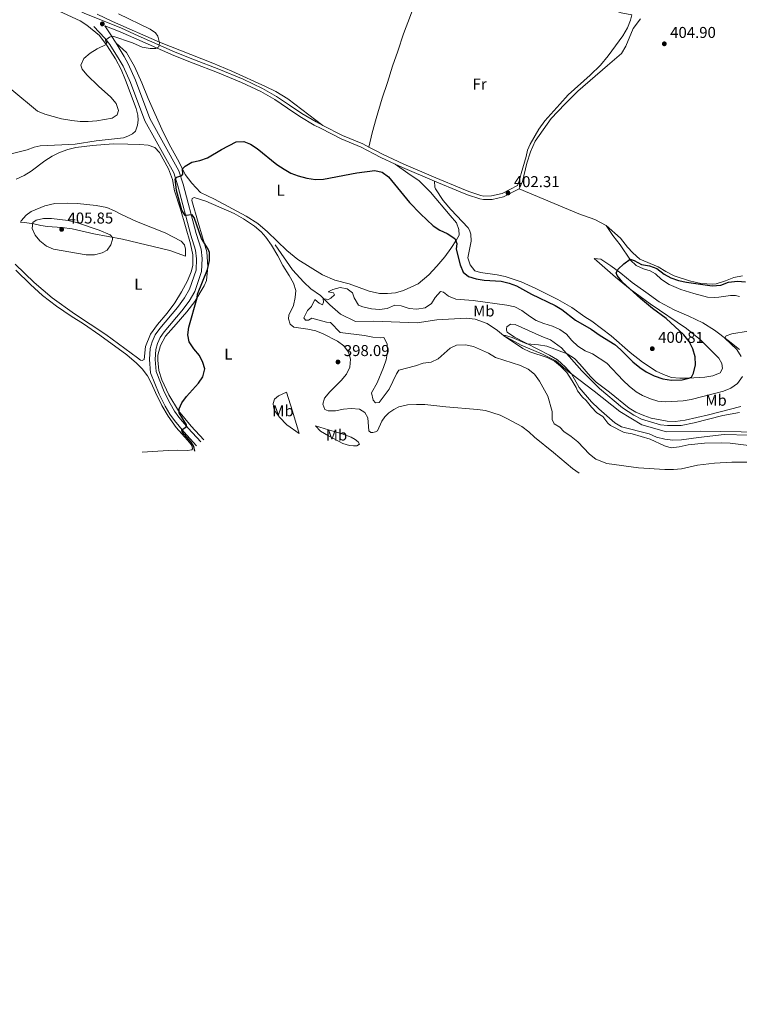
# Model space of a CAD drawing. Units: metres. Extents: x 615858 to 622849, y 637058 to 641800.
# Drawn here: x 620549 to 621008, y 640615 to 641243 of the extents above; entities that cross this region are included whole.
import ezdxf
from ezdxf.enums import TextEntityAlignment as Align

# ---------------------------------------------------------------- set-up
doc = ezdxf.new("R2010")
doc.units = ezdxf.units.M
doc.header["$MEASUREMENT"] = 0
doc.linetypes.add('DGN Style 3', pattern=[122.464902, 87.47493, -34.989972])
for name, color, linetype, lineweight in [('Elementos auxiliares', 7, 'Continuous', 5), ('Entidades rústicas y varios', 7, 'Continuous', 5), ('Hidrografía', 7, 'Continuous', 5), ('Relieve y altimetría', 7, 'Continuous', 5), ('Textos de rotulación', 7, 'Continuous', 5), ('Viales y ferrocarril', 7, 'Continuous', 5)]:
    doc.layers.add(name, color=color, linetype=linetype, lineweight=lineweight)
doc.styles.add('Style-Arial', font='txt')
doc.styles.add('Style-Arial Narrow', font='txt')

# ---------------------------------------------------------------- blocks, each defined once
blk = doc.blocks.new('5PATER_34')
at = {"layer": 'Relieve y altimetría', "linetype": 'Continuous', "lineweight": 5}
h = blk.add_hatch(color=250, dxfattribs=at)
edge = h.paths.add_edge_path()
edge.add_ellipse((1.001171767711639e-08, 1.001171767711639e-08), major_axis=(-1.095731442658747, -1.11071070018244), ratio=0.9994222409660317, start_angle=0, end_angle=360)
blk = doc.blocks.new('5PATER_38')
at = {"layer": 'Relieve y altimetría', "linetype": 'Continuous', "lineweight": 5}
h = blk.add_hatch(color=250, dxfattribs=at)
edge = h.paths.add_edge_path()
edge.add_ellipse((1.001171767711639e-08, 1.001171767711639e-08), major_axis=(-1.095731442658747, -1.11071070018244), ratio=0.9994222409660317, start_angle=0, end_angle=360)
blk = doc.blocks.new('5PATER_52')
at = {"layer": 'Relieve y altimetría', "linetype": 'Continuous', "lineweight": 5}
h = blk.add_hatch(color=250, dxfattribs=at)
edge = h.paths.add_edge_path()
edge.add_ellipse((1.001171767711639e-08, 1.001171767711639e-08), major_axis=(-1.095731442658747, -1.11071070018244), ratio=0.9994222409660317, start_angle=0, end_angle=360)
blk = doc.blocks.new('5PATER_70')
at = {"layer": 'Relieve y altimetría', "linetype": 'Continuous', "lineweight": 5}
h = blk.add_hatch(color=250, dxfattribs=at)
edge = h.paths.add_edge_path()
edge.add_ellipse((1.001171767711639e-08, 1.001171767711639e-08), major_axis=(-1.095731442658747, -1.11071070018244), ratio=0.9994222409660317, start_angle=0, end_angle=360)
blk = doc.blocks.new('5PATER_77')
at = {"layer": 'Relieve y altimetría', "linetype": 'Continuous', "lineweight": 5}
h = blk.add_hatch(color=250, dxfattribs=at)
edge = h.paths.add_edge_path()
edge.add_ellipse((1.001171767711639e-08, 1.001171767711639e-08), major_axis=(-1.095731442658747, -1.11071070018244), ratio=0.9994222409660317, start_angle=0, end_angle=360)
blk = doc.blocks.new('5PATER_78')
at = {"layer": 'Relieve y altimetría', "linetype": 'Continuous', "lineweight": 5}
h = blk.add_hatch(color=250, dxfattribs=at)
edge = h.paths.add_edge_path()
edge.add_ellipse((1.001171767711639e-08, 1.001171767711639e-08), major_axis=(-1.095731442658747, -1.11071070018244), ratio=0.9994222409660317, start_angle=0, end_angle=360)

msp = doc.modelspace()

# ---------------------------------------------------------------- linework, layer by layer
at = {"layer": 'Elementos auxiliares', "color": 250, "linetype": 'Continuous', "lineweight": 5}
msp.add_3dface([(615933.6499999999, 637058.28), (615858.26, 641684.45), (622769.1799999999, 641800.31), (622849.1100000001, 637174.1300000001)], dxfattribs=at)
at = {"layer": 'Entidades rústicas y varios', "color": 92, "linetype": 'Continuous', "lineweight": 5}
for points in [[(620772.007, 641161.665, 401.17), (620774.1599999999, 641170.7679999999, 401.397), (620776.5730000001, 641179.953, 402.306), (620780.527, 641192.9750000001, 403.442), (620783.8910000001, 641202.854, 403.669), (620787.1300000001, 641213.2150000001, 402.76), (620790.4990000001, 641222.8700000001, 401.51), (620794.2069999999, 641233.838, 401.17), (620798.6399999999, 641245.6059999999, 400.829), (620804.8389999999, 641262.6699999999, 400.942)], [(620911.871, 641254.3330000001, 400.789), (620925.6510000001, 641249.8389999999, 401.129), (620932.9410000001, 641247.267, 401.584), (620939.8999999999, 641245.99, 402.152), (620938.942, 641242.6140000001, 402.493), (620937.017, 641237.7239999999, 402.265), (620933.98, 641232.6200000001, 402.152), (620924.804, 641219.913, 402.152), (620919.814, 641214.0149999999, 402.152), (620913.163, 641207.479, 401.925), (620899.291, 641194.9140000001, 401.697), (620893.966, 641189.0079999999, 401.243), (620884.3630000001, 641178.45, 401.016), (620880.55, 641173.1030000001, 401.129), (620874.869, 641163.575, 401.243), (620873.288, 641159.811, 401.357), (620872.3500000001, 641155.6540000001, 401.47), (620869.1229999999, 641144.81, 401.811), (620868.223, 641140.6159999999, 401.811), (620866.8400000001, 641137.102, 402.064)], [(620587.8, 641242.271, 406.306), (620566.5419999999, 641252.0900000001, 408.351)], [(620598.631, 641246.504, 405.244), (620608.4310000001, 641241.835, 405.244), (620638.406, 641228.7, 405.017), (620672.4099999999, 641215.294, 403.881), (620684.6089999999, 641210.0160000001, 403.54), (620706.003, 641200.425, 404.335), (620712.568, 641197.0530000001, 404.448), (620720.3160000001, 641192.5560000001, 404.562), (620742.531, 641175.4920000001, 403.995)], [(620542.9380000001, 641157.067, 402.897), (620554.021, 641159.9029999999, 401.988), (620558.5190000001, 641161.595, 401.875), (620562.2380000001, 641162.503, 401.875), (620576.084, 641163.1529999999, 401.988), (620584.645, 641163.6329999999, 402.443), (620598.0760000001, 641165.622, 402.784), (620615.4539999999, 641167.588, 403.011), (620618.2420000001, 641168.567, 403.238), (620621.1399999999, 641170.03, 403.465), (620623.1059999999, 641171.936, 403.579), (620624.469, 641175.5530000001, 403.579), (620624.717, 641178.8300000001, 403.579), (620624.5549999999, 641182.142, 403.579), (620623.459, 641186.345, 403.692), (620616.7620000001, 641204.3740000001, 404.147), (620613.869, 641211.101, 404.26), (620610.3060000001, 641217.9739999999, 404.488), (620605.0989999999, 641226.2180000001, 404.942), (620600.122, 641232.788, 405.397), (620592.0179999999, 641239.4580000001, 405.851), (620587.8, 641242.271, 406.306)], [(620945.308, 641243.4110000001, 403.539), (620940.6200000001, 641237.335, 403.653), (620935.99, 641225.9709999999, 403.993), (620933.2, 641221.432, 404.107), (620924.3430000001, 641213.798, 404.107), (620905.4650000001, 641197.4199999999, 403.198), (620897.071, 641189.1270000001, 402.744), (620888.327, 641179.969, 402.516), (620878.041, 641165.521, 402.403), (620875.0830000001, 641158.743, 402.289), (620872.8130000001, 641151.3119999999, 402.289), (620869.9780000001, 641139.659, 402.176), (620867.899, 641135.065, 402.064)], [(620610.7720000001, 641227.926, 404.273), (620617.288, 641222.057, 404.159), (620622.4650000001, 641213.175, 403.477), (620627.122, 641202.753, 402.796), (620631.139, 641192.6130000001, 402.227), (620640.837, 641171.2949999999, 401.205), (620645.625, 641161.584, 400.637), (620651.006, 641152, 400.182), (620654.888, 641144.277, 399.842), (620659.0160000001, 641138.5719999999, 399.273), (620664.5619999999, 641132.79, 398.933), (620673.462, 641128.3970000001, 398.365), (620693.7320000001, 641117.587, 398.024), (620701.115, 641112.8200000001, 397.569), (620707.277, 641107.6869999999, 397.228), (620719.719, 641095.7110000001, 397.001), (620726.679, 641089.9650000001, 397.001), (620742.3800000001, 641080.1939999999, 396.66), (620750.2110000001, 641076.854, 396.547), (620759.5430000001, 641074.5190000001, 396.433), (620772.2860000001, 641069.8130000001, 396.888), (620778.7690000001, 641068.189, 396.888), (620783.797, 641068.1669999999, 396.774), (620789.071, 641068.747, 396.774), (620794.0619999999, 641070.213, 396.888), (620803.4140000001, 641074.4340000001, 396.888), (620810.199, 641080.0789999999, 397.115), (620815.4569999999, 641085.686, 397.91), (620820.408, 641091.6950000001, 398.592), (620824.2620000001, 641096.8940000001, 399.387), (620827.9199999999, 641102.4610000001, 399.955), (620829.5560000001, 641105.5179999999, 400.41), (620829.4280000001, 641109.128, 400.75), (620827.946, 641113.2609999999, 400.978), (620823.9880000001, 641118.077, 401.432), (620811.398, 641132.9539999999, 401.773), (620804.0689999999, 641140.068, 401.773), (620796.9040000001, 641145.064, 400.978), (620788.8589999999, 641150.7790000001, 400.887)], [(620659.74, 641089.3970000001, 400.965), (620659.6270000001, 641092.848, 401.078), (620658.1470000001, 641099.8489999999, 400.965), (620651.8160000001, 641122.034, 400.51), (620648.054, 641133.8559999999, 400.51), (620646.683, 641140.9720000001, 400.51), (620644.163, 641147.872, 400.51), (620638.467, 641158.156, 400.965), (620635.5190000001, 641161.3219999999, 401.078), (620631.233, 641162.9269999999, 400.737), (620625.7860000001, 641163.311, 400.964), (620618.219, 641163.567, 401.873), (620608.9169999999, 641163.7280000001, 402.443), (620595.631, 641162.5970000001, 402.329), (620585.0630000001, 641161.327, 401.761), (620579.8559999999, 641160.115, 401.42), (620574.689, 641158.2339999999, 401.307), (620569.858, 641155.9070000001, 401.307), (620565.328, 641152.8360000001, 401.42), (620556.605, 641146.325, 402.329), (620551.963, 641143.5519999999, 402.556), (620546.983, 641141.2609999999, 402.784)], [(620813.798, 641139.8910000001, 402.405), (620814.155, 641136.064, 402.405), (620814.5149999999, 641135.067, 402.405), (620819.3200000001, 641127.629, 402.518), (620824.3090000001, 641121.7960000001, 402.405), (620835.402, 641110.158, 401.95), (620836.183, 641108.726, 401.836), (620837.0700000001, 641106.0290000001, 401.836), (620837.254, 641101.6769999999, 401.496), (620835.216, 641090.9369999999, 400.814), (620836.5549999999, 641086.577, 400.7), (620839.703, 641082.8200000001, 400.814), (620843.2350000001, 641081.6059999999, 400.814), (620853.845, 641080.2720000001, 400.928), (620858.9369999999, 641079.1710000001, 400.928), (620869.115, 641075.7779999999, 401.041), (620878.459, 641071.4709999999, 401.268), (620892.6399999999, 641064.4169999999, 401.268), (620901.554, 641059.4280000001, 401.268), (620909.862, 641053.381, 401.041), (620914.328, 641050.5519999999, 400.928), (620926.663, 641041.3659999999, 400.7), (620938.7380000001, 641030.6470000001, 400.473), (620946.6799999999, 641024.368, 400.473), (620955.3119999999, 641018.7760000001, 400.359), (620960.061, 641016.5120000001, 400.246), (620965.0959999999, 641014.7390000001, 400.132), (620970.3970000001, 641014.24, 400.132), (620975.7990000001, 641014.1529999999, 400.019), (620986.5079999999, 641014.7949999999, 399.564), (620991.55, 641015.7039999999, 398.882), (620996.193, 641017.683, 398.542), (620997.6510000001, 641020.4010000001, 398.428), (620997.3459999999, 641023.6340000001, 398.428), (620995.3260000001, 641026.9340000001, 398.542), (620983.71, 641038.6329999999, 399.223), (620974.7390000001, 641045.855, 399.337), (620951.4369999999, 641061.6910000001, 399.564), (620938.835, 641071.1300000001, 399.905), (620929.4820000001, 641078.7520000001, 400.7), (620915.7409999999, 641090.5090000001, 401.723), (620920.1089999999, 641090.098, 401.155), (620926.395, 641085.9739999999, 400.7), (620932.6950000001, 641081.291, 399.564), (620940.0349999999, 641075.257, 399.223), (620948.7150000001, 641069.22, 398.314), (620957.29, 641062.919, 397.86), (620966.7679999999, 641057.7579999999, 397.405), (620976.1410000001, 641053.7860000001, 396.61), (620985.034, 641049.6529999999, 396.156), (620992.6030000001, 641044.8530000001, 395.474), (621001.335, 641038.2209999999, 394.679), (621008.4809999999, 641032.48, 394.11)], [(620867.899, 641135.065, 402.064), (620905.913, 641119.1529999999, 402.404), (620916.135, 641115.463, 402.177), (620923.4210000001, 641111.587, 401.836)], [(620666.6329999999, 640974.882, 399.829), (620658.5530000001, 640983.7280000001, 399.829), (620650.5630000001, 640993.395, 399.943), (620644.4210000001, 641003.6300000001, 400.284), (620639.936, 641013.1259999999, 400.511), (620637.959, 641019.146, 400.625), (620637.271, 641025.757, 400.625), (620637.342, 641028.8500000001, 400.625), (620639.0819999999, 641035.1880000001, 400.625), (620642.1740000001, 641041.038, 400.625), (620649.054, 641048.8090000001, 400.625), (620655.9340000001, 641056.5789999999, 400.17), (620660.9099999999, 641063.0730000001, 400.17), (620666.838, 641073.128, 399.489), (620668.355, 641076.4809999999, 399.602), (620669.216, 641085.1799999999, 400.057), (620668.5260000001, 641094.808, 400.057), (620662.986, 641113.6610000001, 399.829), (620659.1370000001, 641127.4920000001, 399.148), (620659.2139999999, 641128.872, 399.034), (620660.5760000001, 641129.5020000001, 399.034), (620667.8940000001, 641127.2660000001, 398.92), (620686.0079999999, 641119.3060000001, 398.466), (620691.9780000001, 641115.881, 398.466), (620699.1340000001, 641111.22, 398.125), (620703.2820000001, 641107.713, 398.012), (620706.3130000001, 641104.1769999999, 398.012), (620709.865, 641099.1640000001, 398.012), (620714.023, 641092.3049999999, 397.784), (620717.122, 641086.0889999999, 397.898), (620721.2280000001, 641079.788, 397.671), (620723.9610000001, 641074.7919999999, 397.671), (620725.3049999999, 641070.2080000001, 397.557), (620724.9340000001, 641065.729, 397.557), (620724.021, 641060.567, 397.443), (620720.861, 641054.4550000001, 397.443), (620720.6610000001, 641052.0660000001, 397.443), (620721.7520000001, 641048.6669999999, 397.443), (620724.1799999999, 641046.8659999999, 397.443), (620733.041, 641045.4880000001, 397.443), (620738.172, 641044.351, 397.443), (620742.8740000001, 641042.496, 397.556), (620752.078, 641037.8489999999, 397.783), (620756.101, 641034.8600000001, 397.897), (620759.1070000001, 641030.8389999999, 398.011), (620760.223, 641026.436, 398.124), (620759.7590000001, 641021.21, 398.124), (620757.673, 641016.8, 398.238), (620754.385, 641012.807, 398.238), (620747.0079999999, 641005.5460000001, 398.238), (620743.6470000001, 641001.476, 397.897), (620742.703, 640997.5789999999, 397.783), (620743.8640000001, 640994.331, 397.443), (620746.0090000001, 640993.4539999999, 397.102), (620750.6259999999, 640993.496, 396.988), (620755.8160000001, 640994.408, 396.419), (620760.7919999999, 640994.9809999999, 396.192), (620766.095, 640994.4070000001, 396.079), (620769.3870000001, 640992.3300000001, 395.965), (620771.2960000001, 640988.9890000001, 396.079), (620771.953, 640980.6259999999, 396.533), (620773.21, 640979.54, 396.874), (620774.587, 640979.538, 397.101), (620776.291, 640979.916, 397.328), (620777.4269999999, 640980.652, 397.442), (620780.216, 640986.7180000001, 397.896), (620782.2280000001, 640989.6359999999, 397.896), (620784.733, 640992.1950000001, 397.896), (620787.844, 640994.3589999999, 397.896), (620791.041, 640996.04, 397.896), (620796.558, 640997.297, 398.123), (620802.324, 640997.554, 398.236), (620807.8030000001, 640997.3940000001, 398.464), (620821.1329999999, 640995.98, 398.804), (620841.247, 640994.3640000001, 399.032), (620846.442, 640993.601, 399.145), (620855.7919999999, 640990.56, 399.259), (620860.5020000001, 640988.3700000001, 399.372), (620869.717, 640983.314, 399.372), (620874.007, 640980.0700000001, 399.145), (620877.7080000001, 640976.551, 399.145), (620889.869, 640966.8770000001, 399.6), (620902.0460000001, 640956.533, 399.486), (620906.1810000001, 640953.5460000001, 399.372)], [(620614.7749999999, 641102.844, 404.6), (620596.557, 641106.274, 405.736), (620582.622, 641109.4210000001, 405.964), (620575.9920000001, 641110.362, 405.85), (620566.868, 641110.996, 405.85), (620562.77, 641111.7250000001, 405.85), (620558.2990000001, 641112.713, 405.282), (620552.1540000001, 641113.5079999999, 404.146), (620549.733, 641113.723, 404.032), (620550.0719999999, 641114.719, 403.464), (620553.3630000001, 641118.315, 402.896), (620556.4450000001, 641120.486, 402.896), (620565.216, 641124.244, 402.101), (620571.6880000001, 641125.6100000001, 401.533), (620579.7660000001, 641125.8260000001, 401.533), (620586.095, 641125.74, 401.078), (620598.013, 641124.4839999999, 400.965), (620604.794, 641123.058, 400.965), (620609.6410000001, 641121.104, 400.965), (620614.192, 641118.7390000001, 400.965), (620623.7660000001, 641114.176, 401.078), (620642.0109999999, 641106.8899999999, 400.965), (620652.307, 641101.7490000001, 400.737), (620654.3430000001, 641099.2679999999, 400.85), (620655.0360000001, 641096.604, 401.191), (620654.9920000001, 641092.149, 401.192), (620644.996, 641095.645, 402.555), (620614.7749999999, 641102.844, 404.6)], [(620923.4210000001, 641111.587, 401.836), (620932.5630000001, 641103.476, 401.95), (620936.9890000001, 641097.7779999999, 401.495), (620940.3559999999, 641094.176, 401.267), (620944.963, 641090.1950000001, 400.926), (620956.5179999999, 641085.3470000001, 400.586), (620961.587, 641082.2350000001, 400.699), (620966.756, 641079.5719999999, 400.699), (620976.5179999999, 641076.429, 400.245), (620983.896, 641074.753, 400.131), (620991.5050000001, 641074.3119999999, 400.245), (620993.6229999999, 641074.477, 400.245), (620999.6100000001, 641076.304, 400.245), (621004.8829999999, 641078.4110000001, 400.472), (621010.5160000001, 641079.4839999999, 400.699)], [(620923.4210000001, 641111.587, 401.836), (620927.712, 641105.327, 401.608), (620932.297, 641099.26, 401.04), (620938.9850000001, 641089.523, 400.131), (620942.6059999999, 641086.2250000001, 399.563), (620947.3559999999, 641083.9240000001, 399.45), (620951.521, 641082.6880000001, 398.768), (620954.993, 641080.8770000001, 398.541), (620958.771, 641077.2479999999, 398.2), (620963.5460000001, 641073.979, 397.972), (620971.1100000001, 641070.855, 397.518), (620979.3319999999, 641068.2320000001, 396.836), (620988.1410000001, 641065.922, 397.064), (620992.4299999999, 641065.6950000001, 397.064), (620995.3289999999, 641065.9169999999, 397.064), (621002.712, 641067.034, 396.95), (621005.9890000001, 641067.0419999999, 396.95), (621008.425, 641066.433, 396.836)], [(620546.338, 641087.0549999999, 403.01), (620558.409, 641075.226, 402.67), (620569.912, 641065.592, 402.215), (620584.2479999999, 641055.2609999999, 401.761), (620604.105, 641042.0860000001, 401.647), (620624.378, 641027.199, 401.193), (620626.2749999999, 641025.794, 401.079), (620627.399, 641025.524, 401.079), (620628.686, 641026.152, 401.079), (620629.4809999999, 641034.514, 401.079), (620632.6340000001, 641042.3770000001, 400.851), (620637.061, 641048.4839999999, 400.851), (620643.3600000001, 641055.6440000001, 400.851), (620648.26, 641062.21, 400.965), (620652.513, 641069.281, 400.965), (620656.243, 641076.4510000001, 400.965), (620658.52, 641082.132, 400.965), (620659.5730000001, 641086.1429999999, 400.965), (620659.74, 641089.3970000001, 400.965)], [(620546.763, 641083.148, 403.124), (620556.068, 641073.9890000001, 403.01), (620563.7280000001, 641066.908, 403.01), (620572.689, 641060.1300000001, 402.67), (620582.058, 641053.764, 402.442), (620590.006, 641048.8430000001, 402.215), (620600.2350000001, 641041.6980000001, 401.988), (620617.557, 641029.1089999999, 401.533), (620623.7209999999, 641023.7720000001, 401.42), (620627.3130000001, 641020.138, 401.42), (620630.665, 641015.679, 401.42), (620633.0079999999, 641011.381, 401.42), (620635.773, 641005.1200000001, 401.192), (620639.9680000001, 640996.7720000001, 400.738), (620643.936, 640990.057, 400.283), (620648.962, 640982.6980000001, 400.17), (620656.351, 640974.729, 400.17), (620658.354, 640972.098, 400.17), (620659.2860000001, 640970.557, 400.17), (620659.544, 640969.186, 400.17), (620659, 640968.6130000001, 400.17), (620656.368, 640968.1370000001, 400.17), (620649.956, 640968.385, 400.056), (620644.1510000001, 640968.202, 400.056), (620627.3119999999, 640966.9950000001, 400.397)], [(621008.5970000001, 640992.4099999999, 388.656), (620997.8859999999, 640990.3530000001, 388.769), (620979.5689999999, 640985.683, 388.769), (620971.379, 640984.098, 388.883), (620962.6669999999, 640984.0279999999, 388.883), (620958.0349999999, 640984.581, 388.883), (620945.9890000001, 640988.1880000001, 388.883), (620941.1969999999, 640990.6740000001, 388.883), (620933.892, 640995.331, 388.883), (620919.2790000001, 641007.736, 389.224), (620910.2309999999, 641016.558, 389.337), (620907.861, 641018.956, 389.337), (620895.0160000001, 641033.6399999999, 390.246), (620887.9610000001, 641038.713, 390.36), (620882.283, 641040.879, 390.587), (620865.405, 641048.5719999999, 390.814), (620862.388, 641048.608, 390.814), (620860.047, 641046.9099999999, 390.587), (620859.7420000001, 641045.7110000001, 390.587), (620859.798, 641044.967, 390.587), (620860.355, 641043.5660000001, 390.587), (620864.9010000001, 641040.5149999999, 390.36), (620887.24, 641028.9010000001, 389.451), (620892.307, 641025.8630000001, 389.451), (620897.4850000001, 641021.3759999999, 389.451), (620901.395, 641016.9310000001, 389.337), (620906.307, 641008.229, 389.451)], [(620906.307, 641008.229, 389.451), (620913.9809999999, 640999.2609999999, 389.565), (620918.7150000001, 640994.6510000001, 389.451), (620928.9199999999, 640985.747, 389.224), (620933.3049999999, 640983.176, 389.224), (620950.885, 640978.666, 388.656), (620955.6640000001, 640976.7010000001, 388.315), (620960.8, 640975.341, 388.315), (620965.9909999999, 640974.764, 388.428), (620971.4610000001, 640974.939, 388.315), (620982.335, 640976.442, 387.974), (620998.746, 640978.3829999999, 387.974), (621014.733, 640977.966, 387.974)], [(620719.5290000001, 641005.298, 398.35), (620723.3319999999, 640993.291, 397.327), (620727.602, 640979.024, 397.327), (620719.6440000001, 640984.4839999999, 397.896), (620715.05, 640989.433, 398.009), (620711.7409999999, 640993.669, 398.009), (620711.0889999999, 640995.8870000001, 398.009), (620710.9610000001, 640998.006, 398.122), (620711.821, 641000.821, 398.122), (620714.2990000001, 641002.969, 398.122), (620719.5290000001, 641005.298, 398.35)], [(620746.352, 640981.246, 396.077), (620754.98, 640978.7820000001, 396.077), (620760.6570000001, 640976.6540000001, 396.304), (620763.264, 640975.155, 396.304), (620765.2779999999, 640973.567, 396.645), (620766.0959999999, 640972.1359999999, 396.872), (620764.2590000001, 640971.121, 396.985), (620762.288, 640970.997, 397.099), (620759.6359999999, 640971.3400000001, 397.44), (620755.3940000001, 640972.648, 397.667), (620746.2220000001, 640977.5190000001, 397.553), (620741.2309999999, 640980.521, 397.099), (620738.0549999999, 640983.8670000001, 396.644), (620746.352, 640981.246, 396.077)]]:
    msp.add_polyline3d(points, dxfattribs=at)
at = {"layer": 'Hidrografía', "color": 142, "linetype": 'DGN Style 3', "lineweight": 15}
msp.add_polyline3d([(620712.2320000001, 641099.26, 397.15), (620723.3559999999, 641083.415, 396.695), (620730.5930000001, 641075.554, 395.9), (620735.02, 641071.308, 395.9), (620741.051, 641066.9539999999, 395.218), (620747.044, 641061.1100000001, 394.318), (620753.825, 641055.0989999999, 393.75), (620763.4010000001, 641050.462, 393.295), (620775.203, 641050.6100000001, 392.841), (620802.9369999999, 641049.5220000001, 392.159), (620815.4739999999, 641051.514, 391.932), (620834.1070000001, 641052.5050000001, 391.818), (620839.8230000001, 641051.7919999999, 391.705), (620847.4469999999, 641049.2280000001, 391.136), (620854.189, 641044.743, 390), (620857.9580000001, 641041.486, 390), (620869.173, 641035.3260000001, 389.545), (620882.9099999999, 641029.602, 389.318), (620891.25, 641025.2679999999, 389.204), (620899.2790000001, 641018.47, 389.204), (620901.4550000001, 641016.825, 389.204), (620915.7180000001, 641006.0360000001, 389.204), (620932.2110000001, 640992.933, 388.977), (620946.2390000001, 640984.5349999999, 388.863), (620961.9920000001, 640980.091, 388.863), (620983.881, 640980.419, 388.523), (621028.2890000001, 640979.713, 388.068)], dxfattribs=at)
at = {"layer": 'Relieve y altimetría', "color": 30, "linetype": 'Continuous', "lineweight": 5, "flags": 128}
for points, elevation in [([(620612.1599999999, 641246.6170000001), (620632.4410000001, 641236.8500000001), (620635.8130000001, 641234.5519999999), (620637.3929999999, 641232.432), (620638.354, 641228.2849999999), (620638.013, 641225.558), (620635.9920000001, 641224.5020000001), (620632.378, 641224.5590000001), (620627.4450000001, 641225.3729999999), (620621.1529999999, 641228.111), (620608.5689999999, 641232.412), (620606.534, 641231.8770000001), (620604.0149999999, 641229.8770000001), (620604.0719999999, 641229.0970000001), (620604.692, 641228.1059999999), (620604.463, 641227.0560000001), (620598.5560000001, 641224.314), (620594.1359999999, 641221.6910000001), (620590.1669999999, 641218.101), (620588.284, 641213.962), (620589.0009999999, 641211.433), (620591.9569999999, 641207.7220000001), (620599.409, 641200.585), (620607.3500000001, 641193.598), (620610.828, 641189.405), (620612.26, 641185.0549999999), (620611.3770000001, 641182.297), (620608.146, 641180.087), (620598.4140000001, 641178.3319999999), (620592.854, 641177.906), (620587.855, 641178.003), (620582.4439999999, 641178.5360000001), (620575.8700000001, 641179.7), (620565.2490000001, 641182.7479999999), (620560.5619999999, 641184.494), (620544.192, 641198.1529999999)], 405), ([(620608.361, 641104.0519999999), (620608.3659999999, 641102.6740000001), (620607.2620000001, 641099.3940000001), (620605.004, 641095.997), (620601.7350000001, 641094.2350000001), (620596.8859999999, 641093.0050000001), (620591.54, 641092.966), (620570.827, 641096.608), (620566.213, 641098.517), (620561.946, 641101.896), (620559.139, 641105.571), (620557.1869999999, 641109.77), (620557.619, 641113.6059999999), (620559.6610000001, 641115.0290000001), (620564.3470000001, 641116.0149999999), (620569.4850000001, 641116.0349999999), (620580.2110000001, 641114.811), (620585.54, 641113.4920000001), (620599.939, 641108.568), (620606.939, 641105.72), (620608.361, 641104.0519999999)], 405), ([(620869.5390000001, 641057.507), (620865.0590000001, 641059.7280000001), (620860.006, 641060.754), (620838.588, 641063.865), (620827.473, 641064.612), (620822.878, 641066.5970000001), (620819.686, 641069.1610000001), (620817.7010000001, 641069.594), (620814.3729999999, 641065.712), (620812.01, 641061.9280000001), (620807.898, 641059.1499999999), (620802.699, 641058.3090000001), (620797.7150000001, 641058.737), (620792.534, 641060.3940000001), (620788.54, 641060.777), (620783.7010000001, 641058.747), (620778.7380000001, 641058.148), (620773.737, 641058.5419999999), (620768.2320000001, 641059.781), (620765.337, 641060.8640000001), (620762.6499999999, 641065.5260000001), (620761.6399999999, 641068.666), (620758.2620000001, 641071.186), (620753.798, 641071.9909999999), (620748.923, 641070.8389999999), (620745.9839999999, 641069.2390000001), (620749.385, 641068.7649999999), (620750.054, 641067.331), (620747.6840000001, 641065.335), (620745.7380000001, 641064.206), (620744.72, 641064.7390000001), (620742.9269999999, 641064.9169999999), (620743.0190000001, 641062.7579999999), (620742.355, 641061.0290000001), (620740.2820000001, 641062.0190000001), (620737.538, 641064.483), (620735.452, 641060.0719999999), (620732.7660000001, 641057.324), (620730.4580000001, 641052.8330000001), (620731.581, 641051.1499999999), (620733.402, 641051.307), (620735.6070000001, 641052.48), (620744.908, 641049.8829999999), (620747.592, 641049.7649999999), (620753.6640000001, 641043.314), (620769.2280000001, 641041.4169999999), (620774.4410000001, 641040.3260000001), (620779.4210000001, 641039.879), (620781.5360000001, 641040.1939999999), (620783.612, 641036.1499999999), (620783.8400000001, 641030.9569999999), (620783.1229999999, 641026.0079999999), (620781.31, 641021.121), (620777.2720000001, 641011.189), (620773.602, 641004.801), (620774.7620000001, 641000.1740000001), (620776.145, 640998.496), (620778.673, 640998.673), (620785.013, 641007.173), (620789.6410000001, 641017.085), (620791.186, 641019.321), (620801.842, 641022.0590000001), (620806.666, 641023.7220000001), (620811.6869999999, 641024.473), (620816.2550000001, 641026.5079999999), (620823.9750000001, 641033.443), (620828.024, 641035.3319999999), (620833.6059999999, 641035.473), (620838.733, 641034.4850000001), (620848.338, 641030.1840000001), (620852.913, 641027.432), (620868.7550000001, 641022.413), (620873.757, 641019.994), (620877.611, 641016.808), (620881.0009999999, 641012.3489999999), (620886.196, 641002.791), (620888.9739999999, 640993), (620889.0630000001, 640987.9739999999), (620890.1769999999, 640985.172), (620893.919, 640982.9950000001), (620896.523, 640980.155), (620901.183, 640976.996), (620905.288, 640973.7110000001), (620912.8630000001, 640965.7080000001), (620916.743, 640962.494), (620923.81, 640959.878), (620944.166, 640957.142), (620960.774, 640956.0800000001), (620966.4720000001, 640956.074), (620971.4539999999, 640956.4890000001), (620981.675, 640958.692), (620992.5149999999, 640960.0449999999), (621003.6340000001, 640960.6610000001), (621014.4369999999, 640960.561)], 395), ([(621010.524, 641015.3160000001), (621007.2380000001, 641010.8330000001), (621003.0109999999, 641007.821), (620998.358, 641005.997), (620993.3640000001, 641004.6429999999), (620977.635, 641000.746), (620972.558, 640999.7620000001), (620961.5190000001, 640999.119), (620956.473, 640999.669), (620951.6710000001, 641001.06), (620946.663, 641003.2050000001), (620942.5090000001, 641005.52), (620938.1370000001, 641009.06), (620934.3570000001, 641012.727), (620923.7620000001, 641023.818), (620914.729, 641029.8829999999), (620910.081, 641031.7409999999), (620905.4610000001, 641034.6429999999), (620901.4780000001, 641038.24), (620898.206, 641042.337), (620893.837, 641045.328), (620889.2790000001, 641047.378), (620883.706, 641049.1510000001), (620878.79, 641051.1270000001), (620874.5560000001, 641053.7849999999), (620869.5390000001, 641057.507)], 395), ([(621035.1810000001, 640968.7069999999), (621002.581, 640972.8489999999), (620996.729, 640973.0730000001), (620986.159, 640972.807), (620975.781, 640971.648), (620970.095, 640970.3910000001), (620964.821, 640969.811), (620960.693, 640971.048), (620951.5360000001, 640975.3230000001), (620940.0549999999, 640978.7209999999), (620935.007, 640979.524), (620926.1399999999, 640984.105), (620924.5, 640985.628), (620921.379, 640989.794), (620917.4839999999, 640992.1170000001), (620914.06, 640995.76), (620910.7320000001, 640999.953), (620908.2579999999, 641002.088), (620905.2490000001, 641006.0819999999), (620904.3400000001, 641008.283), (620901.8459999999, 641012.6140000001), (620898.389, 641017.9180000001), (620894.3489999999, 641021.997), (620890.4199999999, 641025.088), (620885.781, 641027.348), (620874.794, 641031.037), (620870.2479999999, 641033.129), (620857.9580000001, 641041.486), (620859.26, 641041.5560000001), (620863.5050000001, 641040.0989999999), (620872.902, 641036.098), (620880.1570000001, 641035.4539999999), (620885.541, 641034.585), (620898.4920000001, 641029.703), (620903.183, 641026.767), (620906.737, 641023.2069999999), (620913.5290000001, 641015.223), (620916.99, 641011.611), (620925.649, 641005.3319999999), (620938.1300000001, 640995.1740000001), (620942.4569999999, 640992.6680000001), (620947.5220000001, 640990.4210000001), (620952.2609999999, 640988.827), (620962.398, 640986.811), (620967.3970000001, 640986.71), (620973.892, 640987.361), (620988.8470000001, 640990.8319999999), (621009.371, 640996.149)], 390), ([(621013.959, 641044.284), (621003.538, 641042.5689999999), (620999.9199999999, 641041.324), (620999.2509999999, 641039.818), (621006.8, 641032.48), (621009.6610000001, 641028.0630000001)], 395)]:
    msp.add_lwpolyline(points, dxfattribs=dict(at, elevation=elevation))
at = {"layer": 'Relieve y altimetría', "color": 30, "linetype": 'Continuous', "lineweight": 25, "elevation": 400, "flags": 128}
for points in [[(620661.0320000001, 640967.631), (620660.396, 640970.706), (620658.541, 640973.378), (620652.966, 640980.017), (620652.7490000001, 640981.24), (620655.342, 640983.2790000001), (620655.6840000001, 640984.48), (620650.987, 640992.236), (620650.9610000001, 640994.73), (620652.6529999999, 640998.497), (620655.5419999999, 641002.5800000001), (620663.212, 641011.0149999999), (620666.163, 641015.033), (620667.345, 641020.1140000001), (620666.1570000001, 641024.1980000001), (620663.8260000001, 641028.6229999999), (620660.352, 641032.878), (620657.2590000001, 641037.381), (620656.514, 641041.831), (620657.122, 641046.7890000001), (620662.466, 641065.473), (620662.6669999999, 641067.824), (620668.9750000001, 641083.5120000001), (620670.3929999999, 641089.3200000001), (620670.3430000001, 641094.3219999999), (620669.4680000001, 641096.4469999999), (620665.1229999999, 641103.3759999999), (620660.615, 641116.744), (620659.2320000001, 641118.442), (620654.8090000001, 641118.1070000001), (620652.716, 641121.331), (620649.3430000001, 641134.02), (620648.45, 641141.371), (620649.463, 641142.551), (620652.604, 641143.486), (620653.362, 641144.4739999999), (620653.084, 641147.8659999999), (620654.679, 641149.5819999999), (620659.0530000001, 641152.006), (620664.0390000001, 641153.1359999999), (620669.03, 641154.8559999999), (620677.9880000001, 641160.075), (620687.2860000001, 641164.9650000001), (620692.2749999999, 641165.3219999999), (620696.4450000001, 641163.594), (620700.6429999999, 641160.8740000001), (620713.345, 641150.5760000001), (620717.8870000001, 641147.6740000001), (620722.2720000001, 641145.1030000001), (620726.9510000001, 641143.344), (620732.5220000001, 641141.787), (620737.9809999999, 641140.919), (620742.973, 641141.21), (620764.2320000001, 641145.1939999999), (620775.855, 641146.827), (620780.4650000001, 641145.6769999999), (620784.5149999999, 641142.743), (620798.0079999999, 641126.381), (620804.9880000001, 641119.0970000001), (620812.983, 641111.415), (620817.219, 641108.76), (620822.0430000001, 641106.5789999999), (620826.801, 641103.2890000001), (620828.2209999999, 641100.159), (620827.8260000001, 641096.611), (620830.277, 641086.544), (620832.22, 641081.8630000001), (620835.639, 641079.193), (620840.416, 641077.716), (620845.517, 641076.7949999999), (620856.4979999999, 641076.0700000001), (620861.591, 641074.932), (620866.2450000001, 641073.1000000001), (620875.746, 641067.8729999999), (620890.852, 641060.587), (620895.1340000001, 641058.0050000001), (620903.7749999999, 641051.3060000001), (620913.9469999999, 641045.565), (620919.71, 641041.5020000001), (620928.9029999999, 641035.8130000001), (620932.6740000001, 641032.53), (620940.5419999999, 641024.71), (620944.8430000001, 641021.02), (620948.9990000001, 641018.243), (620954.139, 641015.78), (620959.673, 641013.9029999999), (620965.041, 641013.0760000001), (620971.963, 641013.287), (620976.246, 641014.179), (620977.9780000001, 641014.8929999999), (620979.142, 641017.4539999999), (620980.4979999999, 641022.777), (620980.2110000001, 641027.7679999999), (620978.8219999999, 641032.9890000001), (620976.4750000001, 641037.5719999999), (620972.976, 641041.952), (620961.8090000001, 641052.324), (620953.075, 641058.7679999999), (620945.379, 641065.1499999999), (620933.9410000001, 641075.594), (620930.523, 641079.6780000001)], [(620930.523, 641079.6780000001), (620929.9199999999, 641081.4510000001), (620931.162, 641083.865), (620934.7649999999, 641087.196), (620938.8559999999, 641090.1030000001), (620941.2660000001, 641089.334), (620945.9110000001, 641086.77), (620951.074, 641085.8200000001), (620955.797, 641084.182), (620960.3659999999, 641080.6540000001), (620964.7479999999, 641078.247), (620969.5249999999, 641076.645), (620974.7039999999, 641075.5179999999), (620990.9820000001, 641073.084), (620996.554, 641073.6710000001), (621001.6070000001, 641075.5860000001), (621007.253, 641076.175), (621012.294, 641075.632)]]:
    msp.add_lwpolyline(points, dxfattribs=at)
at = {"layer": 'Viales y ferrocarril', "color": 250, "linetype": 'Continuous', "lineweight": 5, "extrusion": (-0.3912956558403388, -0.8456584419340967, 0.362973152321319), "elevation": -784961.0413166382, "flags": 128}
msp.add_lwpolyline([(294157.483348241, 306203.8996919272), (294162.4889749099, 306203.9726689924), (294184.6890940265, 306205.5287975883)], dxfattribs=at)
at = {"layer": 'Viales y ferrocarril', "color": 250, "linetype": 'DGN Style 3', "lineweight": 5}
for points in [[(620449.0260000001, 641290.9469999999, 409.108), (620462.6910000001, 641286.7520000001, 408.995), (620482.396, 641280.0760000001, 408.767), (620491.8049999999, 641277.696, 408.767), (620504.0800000001, 641275.888, 408.767), (620527.199, 641274.0760000001, 408.767), (620530.541, 641273.52, 408.767), (620535.6599999999, 641272.0290000001, 408.767), (620546.2, 641268.1399999999, 408.427), (620582.5590000001, 641250.831, 406.175), (620590.2339999999, 641247.1780000001, 405.7), (620614.1980000001, 641237.578, 405.472), (620624.825, 641232.595, 405.359), (620648.3970000001, 641222.314, 404.677), (620660.665, 641217.2609999999, 403.995), (620676.1780000001, 641211.4539999999, 403.544), (620691.7350000001, 641205.01, 403.882), (620704.037, 641199.085, 404.335), (620713.1259999999, 641193.963, 404.565), (620721.277, 641188.4839999999, 404.738), (620729.159, 641183.0419999999, 404.52), (620738.288, 641177.7309999999, 404.173), (620742.531, 641175.4920000001, 403.995)], [(620662.102, 640971.173, 400.019), (620653.9839999999, 640980.0179999999, 400.019), (620647.9199999999, 640987.163, 399.905), (620645.034, 640991.2509999999, 399.917), (620642.0279999999, 640996.3260000001, 400.019), (620641.3670000001, 640997.6140000001, 400.076), (620638.111, 641003.973, 400.36), (620632.6710000001, 641017.619, 400.572), (620632.077, 641026.1270000001, 400.586), (620632.456, 641033.25, 400.359), (620633.69, 641037.4890000001, 400.245), (620635.6259999999, 641041.932, 400.245), (620638.547, 641045.9920000001, 400.245), (620649.9340000001, 641059.3870000001, 400.359), (620654.362, 641065.4180000001, 400.245), (620657.611, 641070.9750000001, 400.132), (620661.7380000001, 641083.071, 400.132), (620662.0360000001, 641090.452, 400.132), (620661.4140000001, 641095.9110000001, 400.132), (620658.4650000001, 641105.527, 400.09), (620650.1240000001, 641136.946, 399.816), (620647.496, 641145.1599999999, 400.149), (620629.0460000001, 641178.3840000001, 401.41), (620619.875, 641202.8999999999, 402.745), (620615.182, 641213.2820000001, 403.54), (620612.7590000001, 641217.648, 403.792), (620606.649, 641227.105, 404.355), (620603.6059999999, 641231.0549999999, 404.618), (620596.5179999999, 641238.621, 405.244)], [(620742.531, 641175.4920000001, 403.995), (620755.233, 641169.119, 402.341), (620768.1510000001, 641163.737, 401.496), (620772.007, 641161.665, 401.17)], [(620772.007, 641161.665, 401.17), (620776.23, 641159.3970000001, 400.814), (620780.646, 641157.0519999999, 400.751), (620794.3459999999, 641150.8, 400.955), (620814.6910000001, 641142.007, 402.405), (620831.2110000001, 641135.199, 402.859), (620835.848, 641133.3459999999, 402.654), (620843.497, 641130.7949999999, 402.345), (620845.3330000001, 641130.453, 402.291), (620850.3319999999, 641130.4739999999, 402.297), (620857.1799999999, 641132.078, 402.087), (620866.8400000001, 641137.102, 402.064)]]:
    msp.add_polyline3d(points, dxfattribs=at)
at = {"layer": 'Viales y ferrocarril', "color": 250, "linetype": 'Continuous', "lineweight": 5}
for points in [[(620788.8589999999, 641150.7790000001, 400.887), (620779.6300000001, 641154.9909999999, 400.751), (620775.148, 641157.371, 400.814), (620767.163, 641161.6599999999, 401.496), (620754.2749999999, 641167.03, 402.341), (620741.48, 641173.45, 403.995), (620737.1740000001, 641175.7220000001, 404.173), (620727.9269999999, 641181.102, 404.52), (620719.9839999999, 641186.5860000001, 404.738), (620711.9199999999, 641192.007, 404.565), (620702.9739999999, 641197.048, 404.335), (620690.7960000001, 641202.913, 403.882), (620675.335, 641209.317, 403.544), (620659.825, 641215.1229999999, 403.995), (620647.5, 641220.2, 404.677), (620623.878, 641230.5020000001, 405.359), (620613.209, 641235.2479999999, 405.472), (620603.433, 641239.048, 405.561), (620606.882, 641233.8300000001, 404.618), (620609.9199999999, 641229.3489999999, 404.355), (620610.7720000001, 641227.926, 404.273)], [(620610.7720000001, 641227.926, 404.273), (620615.827, 641219.4880000001, 403.792), (620618.3800000001, 641214.889, 403.54), (620623.182, 641204.264, 402.745), (620632.301, 641179.8870000001, 401.41), (620650.794, 641146.5860000001, 400.149), (620653.557, 641137.9510000001, 399.816), (620661.9029999999, 641106.5109999999, 400.09), (620664.929, 641096.6429999999, 400.132), (620665.6200000001, 641090.584, 400.132), (620665.29, 641082.4070000001, 400.132), (620660.879, 641069.4809999999, 400.132), (620657.354, 641063.453, 400.245), (620652.7409999999, 641057.1669999999, 400.359), (620641.365, 641043.787, 400.245), (620638.7509999999, 641040.1529999999, 400.245), (620637.0590000001, 641036.27, 400.245), (620636.004, 641032.6470000001, 400.359), (620635.659, 641026.156, 400.586), (620636.199, 641018.4240000001, 400.572), (620641.3700000001, 641005.453, 400.36), (620645.1599999999, 640998.0530000001, 400.019), (620648.037, 640993.196, 399.917), (620650.7490000001, 640989.3559999999, 399.905), (620656.665, 640982.3840000001, 400.019), (620664.736, 640973.591, 400.019)], [(620813.798, 641139.8910000001, 402.405), (620830.3470000001, 641133.071, 402.859), (620835.058, 641131.189, 402.654), (620842.9199999999, 641128.5660000001, 402.345), (620845.125, 641128.156, 402.291), (620850.602, 641128.179, 402.297), (620857.983, 641129.908, 402.087), (620867.899, 641135.065, 402.064)]]:
    msp.add_polyline3d(points, dxfattribs=at)

# ---------------------------------------------------------------- block references
at = {"layer": 'Relieve y altimetría', "color": 250, "linetype": 'Continuous', "lineweight": 5}
for name, p in [('5PATER_34', (620601.912, 641240.2749999999, 405.561)), ('5PATER_78', (620960.53, 641227.558, 404.902)), ('5PATER_77', (620860.7919999999, 641132.375, 402.305)), ('5PATER_70', (620575.959, 641109.1710000001, 405.85)), ('5PATER_38', (620952.8829999999, 641033.0419999999, 400.812)), ('5PATER_52', (620752.2930000001, 641024.5970000001, 398.086))]:
    msp.add_blockref(name, p, dxfattribs=at)

# ---------------------------------------------------------------- texts
at = {"layer": 'Entidades rústicas y varios', "color": 92, "linetype": 'Continuous', "lineweight": 5, "style": 'Style-Arial Narrow'}
for s, p in [('Fr', (620842.6955157062, 641201.892001, 401.168)), ('L', (620715.6991597833, 641134.115001, 399.177)), ('L', (620624.9271597834, 641074.1780009998, 402.79)), ('Mb', (620845.3888623526, 641057.098001, 393.349)), ('L', (620682.3591597835, 641029.5960009999, 399.266)), ('Mb', (620993.5548623526, 641000.1740009999, 393.148)), ('Mb', (620717.2208623525, 640993.4340009999, 397.658)), ('Mb', (620751.3888623526, 640977.9470009999, 396.7))]:
    msp.add_text(s, height=7.000002, dxfattribs=at).set_placement(p, align=Align.MIDDLE_CENTER)
at = {"layer": 'Textos de rotulación', "color": 250, "linetype": 'Continuous', "lineweight": 5, "style": 'Style-Arial'}
for s, p in [('404.90', (620964.28, 641231.308, 404.902)), ('402.31', (620864.5419999999, 641136.125, 402.305)), ('405.85', (620579.709, 641112.9210000001, 405.85)), ('400.81', (620956.6329999999, 641036.7919999999, 400.812)), ('398.09', (620756.0430000001, 641028.3470000001, 398.086))]:
    msp.add_text(s, height=7.000002, dxfattribs=at).set_placement(p)

doc.saveas('drawing.dxf')
